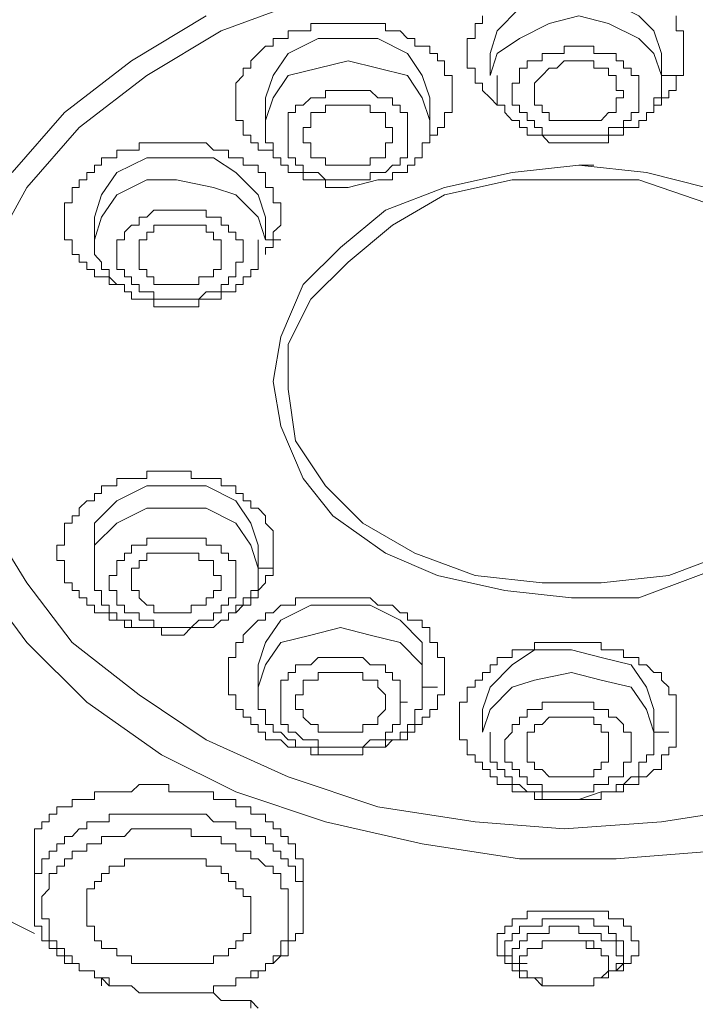
# Model space of a CAD drawing. Units: inches. Extents: x 149.1 to 232.2, y -281.8 to -222.7.
# Drawn here: x 172.6 to 173.5, y -231.8 to -230.4 of the extents above; entities that cross this region are included whole.
import ezdxf

# ---------------------------------------------------------------- set-up
doc = ezdxf.new("R2010")
doc.units = ezdxf.units.IN
doc.header["$MEASUREMENT"] = 0
doc.layers.add('图层 1', color=7, linetype='Continuous')

msp = doc.modelspace()

# ---------------------------------------------------------------- linework, layer by layer
at = {"layer": '图层 1', "lineweight": 9}
for points in [[(172.601, -231.7316), (172.5383, -231.6999), (172.4015, -231.6158), (172.2765, -231.5321), (172.1711, -231.4374), (172.0873, -231.3223), (172.014, -231.2176), (171.9616, -231.0915), (171.9299, -230.9761), (171.9192, -230.8503), (171.9402, -230.7242), (171.9719, -230.6088), (172.0243, -230.4834), (172.098, -230.3784), (172.181, -230.2733), (172.2971, -230.1682), (172.4119, -230.0838), (172.5593, -230.0111), (172.7061, -229.9484), (172.8635, -229.8957), (173.031, -229.864), (173.1987, -229.843), (173.3665, -229.8323)], [(172.601, -231.7316), (172.5383, -231.6999), (172.4015, -231.6158), (172.2765, -231.5321), (172.1711, -231.4374), (172.0873, -231.3223), (172.014, -231.2176), (171.9616, -231.0915), (171.9299, -230.9761), (171.9299, -230.8503), (171.9402, -230.7242), (171.9719, -230.6088), (172.0243, -230.4834), (172.098, -230.3784), (172.181, -230.2733), (172.2971, -230.1682), (172.4119, -230.0838), (172.5593, -230.0111), (172.7061, -229.9484), (172.8635, -229.8957), (173.031, -229.864), (173.1987, -229.843), (173.3665, -229.8323)], [(172.5383, -230.7766), (172.5903, -230.6826), (172.6637, -230.5982), (172.7588, -230.5251), (172.8635, -230.4621), (172.9789, -230.42)], [(173.4823, -230.4938), (173.4719, -230.4621), (173.4506, -230.4411), (173.4082, -230.42), (173.3665, -230.4097), (173.3245, -230.42), (173.2828, -230.4304), (173.2514, -230.4621), (173.2414, -230.4938)], [(172.5697, -230.6612), (172.643, -230.5771), (172.7374, -230.5044), (172.8422, -230.4411)], [(173.2621, -230.5668), (173.2514, -230.5668), (173.2414, -230.5565), (173.2308, -230.5458), (173.2308, -230.5358), (173.2204, -230.5358), (173.2204, -230.5251), (173.2204, -230.5144), (173.2094, -230.5144), (173.2094, -230.5044), (173.2094, -230.4938), (173.2094, -230.4834), (173.2094, -230.4728), (173.2204, -230.4728), (173.2204, -230.4621), (173.2204, -230.4517), (173.2308, -230.4517), (173.2308, -230.4411)], [(173.2414, -230.5251), (173.2514, -230.4938), (173.2828, -230.4728), (173.3245, -230.4517), (173.3665, -230.4411), (173.4082, -230.4517), (173.4506, -230.4728), (173.4719, -230.4938), (173.4823, -230.5251)], [(173.5029, -230.4411), (173.5029, -230.4517), (173.5029, -230.4621), (173.5136, -230.4621), (173.5136, -230.4728), (173.5136, -230.4834), (173.5136, -230.4938), (173.5136, -230.5044), (173.5136, -230.5144), (173.5136, -230.5251), (173.5029, -230.5251), (173.5029, -230.5358), (173.5029, -230.5458), (173.4929, -230.5458), (173.4929, -230.5565), (173.4823, -230.5565), (173.4823, -230.5668), (173.4719, -230.5668)], [(172.9472, -230.6405), (172.9366, -230.6405), (172.9366, -230.6299), (172.9259, -230.6299), (172.9155, -230.6299), (172.9155, -230.6195), (172.9052, -230.6195), (172.9052, -230.6088), (172.8945, -230.6088), (172.8945, -230.5982), (172.8945, -230.5882), (172.8842, -230.5882), (172.8842, -230.5771), (172.8842, -230.5668), (172.8842, -230.5565), (172.8842, -230.5458), (172.8842, -230.5358), (172.8945, -230.5251), (172.8945, -230.5144), (172.9052, -230.5144), (172.9052, -230.5044), (172.9155, -230.4938), (172.9259, -230.4834), (172.9366, -230.4834), (172.9366, -230.4728), (172.9472, -230.4728), (172.9576, -230.4728), (172.9576, -230.4621)], [(172.9576, -230.4621), (172.9679, -230.4621), (172.9789, -230.4621), (172.9893, -230.4621), (172.9893, -230.4517), (172.9996, -230.4517), (173.0103, -230.4517), (173.0206, -230.4517), (173.031, -230.4517), (173.042, -230.4517), (173.0523, -230.4517), (173.0626, -230.4517), (173.073, -230.4517), (173.0837, -230.4517), (173.0943, -230.4517), (173.0943, -230.4621), (173.1043, -230.4621), (173.115, -230.4621), (173.1253, -230.4728), (173.1357, -230.4728), (173.1357, -230.4834), (173.146, -230.4834), (173.1567, -230.4834), (173.1567, -230.4938), (173.1674, -230.4938), (173.1674, -230.5044), (173.1774, -230.5044), (173.1774, -230.5144), (173.1774, -230.5251), (173.1881, -230.5251), (173.1881, -230.5358), (173.1881, -230.5458), (173.1881, -230.5565), (173.1881, -230.5668), (173.1881, -230.5771), (173.1774, -230.5771), (173.1774, -230.5882), (173.1774, -230.5982), (173.1674, -230.5982), (173.1674, -230.6088), (173.1567, -230.6088), (173.1567, -230.6195)], [(173.1567, -230.5565), (173.146, -230.5251), (173.1253, -230.4938), (173.0837, -230.4728), (173.042, -230.4728), (172.9996, -230.4728), (172.9576, -230.4938), (172.9366, -230.5251), (172.9259, -230.5565)], [(173.3665, -230.6088), (173.3558, -230.6088), (173.3458, -230.6088), (173.3352, -230.6088), (173.3245, -230.6088), (173.3145, -230.6088), (173.3145, -230.5982), (173.3038, -230.5982), (173.3038, -230.5882), (173.2935, -230.5882), (173.2935, -230.5771), (173.2828, -230.5771), (173.2828, -230.5668), (173.2725, -230.5668), (173.2725, -230.5565), (173.2725, -230.5458), (173.2725, -230.5358), (173.2828, -230.5358), (173.2828, -230.5251), (173.2828, -230.5144), (173.2935, -230.5144), (173.2935, -230.5044), (173.3038, -230.5044), (173.3145, -230.5044), (173.3145, -230.4938), (173.3245, -230.4938), (173.3352, -230.4938), (173.3458, -230.4938), (173.3458, -230.4834), (173.3558, -230.4834), (173.3665, -230.4834)], [(173.3665, -230.4834), (173.3768, -230.4834), (173.3875, -230.4834), (173.3875, -230.4938), (173.3979, -230.4938), (173.4082, -230.4938), (173.4189, -230.4938), (173.4189, -230.5044), (173.4292, -230.5044), (173.4292, -230.5144), (173.4399, -230.5144), (173.4399, -230.5251), (173.4506, -230.5251), (173.4506, -230.5358), (173.4506, -230.5458), (173.4506, -230.5565), (173.4506, -230.5668), (173.4506, -230.5771), (173.4399, -230.5771), (173.4399, -230.5882), (173.4292, -230.5882), (173.4292, -230.5982), (173.4189, -230.5982), (173.4082, -230.5982), (173.4082, -230.6088), (173.3979, -230.6088), (173.3875, -230.6088), (173.3768, -230.6088), (173.3665, -230.6088)], [(172.9259, -230.5882), (172.9366, -230.5565), (172.9576, -230.5251), (172.9996, -230.5144), (173.042, -230.5044), (173.0837, -230.5144), (173.1253, -230.5251), (173.146, -230.5565), (173.1567, -230.5882)], [(173.2414, -230.4938), (173.2414, -230.5251)], [(173.3665, -230.5044), (173.3558, -230.5044), (173.3458, -230.5044), (173.3352, -230.5144), (173.3245, -230.5144), (173.3145, -230.5251), (173.3038, -230.5358), (173.3038, -230.5458), (173.3038, -230.5565), (173.3038, -230.5668), (173.3145, -230.5668), (173.3145, -230.5771), (173.3245, -230.5771), (173.3245, -230.5882), (173.3352, -230.5882), (173.3458, -230.5882), (173.3558, -230.5882), (173.3665, -230.5882)], [(173.3665, -230.5882), (173.3768, -230.5882), (173.3875, -230.5882), (173.3979, -230.5882), (173.4082, -230.5771), (173.4189, -230.5771), (173.4189, -230.5668), (173.4189, -230.5565), (173.4292, -230.5565), (173.4292, -230.5458), (173.4189, -230.5458), (173.4189, -230.5358), (173.4189, -230.5251), (173.4082, -230.5251), (173.4082, -230.5144), (173.3979, -230.5144), (173.3875, -230.5144), (173.3875, -230.5044), (173.3768, -230.5044), (173.3665, -230.5044)], [(173.4823, -230.5251), (173.4823, -230.4938)], [(173.2514, -230.5251), (173.2514, -230.5358), (173.2514, -230.5458), (173.2514, -230.5565), (173.2514, -230.5668), (173.2621, -230.5668), (173.2621, -230.5771), (173.2725, -230.5882), (173.2828, -230.5882), (173.2828, -230.5982), (173.2935, -230.5982), (173.2935, -230.6088), (173.3038, -230.6088), (173.3145, -230.6088), (173.3245, -230.6195)], [(173.4082, -230.6195), (173.4082, -230.6088), (173.4189, -230.6088), (173.4292, -230.6088), (173.4292, -230.5982), (173.4399, -230.5982), (173.4506, -230.5982), (173.4506, -230.5882), (173.4616, -230.5882), (173.4616, -230.5771), (173.4719, -230.5771), (173.4719, -230.5668), (173.4719, -230.5565), (173.4823, -230.5565), (173.4823, -230.5458), (173.4823, -230.5358), (173.4823, -230.5251)], [(173.4823, -230.5251), (173.5029, -230.5251)], [(172.9996, -230.5565), (173.0103, -230.5565), (173.0103, -230.5458), (173.0206, -230.5458), (173.031, -230.5458), (173.042, -230.5458), (173.0523, -230.5458), (173.0626, -230.5458), (173.073, -230.5458), (173.0837, -230.5565), (173.0943, -230.5565), (173.1043, -230.5565), (173.1043, -230.5668), (173.115, -230.5668), (173.115, -230.5771), (173.1253, -230.5771), (173.1253, -230.5882), (173.1253, -230.5982), (173.1253, -230.6088), (173.1253, -230.6195), (173.1253, -230.6299), (173.1253, -230.6405), (173.115, -230.6405), (173.115, -230.6509), (173.1043, -230.6509), (173.0943, -230.6612), (173.0837, -230.6612)], [(172.9259, -230.5565), (172.9259, -230.5882)], [(173.0837, -230.6612), (173.073, -230.6612), (173.073, -230.6715), (173.0626, -230.6715), (173.0523, -230.6715), (173.042, -230.6715), (173.031, -230.6715), (173.0206, -230.6715), (173.0103, -230.6715), (172.9996, -230.6612), (172.9893, -230.6612), (172.9789, -230.6612), (172.9789, -230.6509), (172.9679, -230.6509), (172.9679, -230.6405), (172.9576, -230.6405), (172.9576, -230.6299), (172.9576, -230.6195), (172.9576, -230.6088), (172.9576, -230.5982), (172.9576, -230.5882), (172.9576, -230.5771), (172.9679, -230.5771), (172.9679, -230.5668), (172.9789, -230.5668), (172.9893, -230.5565), (172.9996, -230.5565)], [(173.1567, -230.5882), (173.1567, -230.5565)], [(173.0103, -230.5668), (173.0103, -230.5771), (172.9996, -230.5771), (172.9893, -230.5771), (172.9893, -230.5882), (172.9893, -230.5982), (172.9789, -230.5982), (172.9789, -230.6088), (172.9789, -230.6195), (172.9893, -230.6195), (172.9893, -230.6299), (172.9893, -230.6405), (172.9996, -230.6405), (173.0103, -230.6405), (173.0103, -230.6509), (173.0206, -230.6509), (173.031, -230.6509), (173.042, -230.6509), (173.0523, -230.6509), (173.0626, -230.6509), (173.073, -230.6509)], [(173.073, -230.6509), (173.073, -230.6405), (173.0837, -230.6405), (173.0943, -230.6405), (173.0943, -230.6299), (173.0943, -230.6195), (173.1043, -230.6195), (173.1043, -230.6088), (173.1043, -230.5982), (173.0943, -230.5982), (173.0943, -230.5882), (173.0943, -230.5771), (173.0837, -230.5771), (173.073, -230.5771), (173.073, -230.5668), (173.0626, -230.5668), (173.0523, -230.5668), (173.042, -230.5668), (173.031, -230.5668), (173.0206, -230.5668), (173.0103, -230.5668)], [(172.9259, -230.5882), (172.9259, -230.5982), (172.9259, -230.6088), (172.9259, -230.6195), (172.9366, -230.6195), (172.9366, -230.6299), (172.9366, -230.6405), (172.9472, -230.6405), (172.9472, -230.6509), (172.9576, -230.6509), (172.9576, -230.6612), (172.9679, -230.6612), (172.9789, -230.6612), (172.9789, -230.6715), (172.9893, -230.6715), (172.9996, -230.6715), (173.0103, -230.6715), (173.0103, -230.6826), (173.0206, -230.6826), (173.031, -230.6826), (173.042, -230.6826)], [(173.0837, -230.6715), (173.0943, -230.6715), (173.1043, -230.6715), (173.1043, -230.6612), (173.115, -230.6612), (173.1253, -230.6612), (173.1253, -230.6509), (173.1357, -230.6509), (173.1357, -230.6405), (173.146, -230.6405), (173.146, -230.6299), (173.146, -230.6195), (173.1567, -230.6195), (173.1567, -230.6088), (173.1567, -230.5982), (173.1567, -230.5882)], [(172.6637, -230.6715), (172.6744, -230.6715), (172.6744, -230.6612), (172.6851, -230.6612), (172.6851, -230.6509), (172.6951, -230.6509), (172.6951, -230.6405), (172.7061, -230.6405), (172.7168, -230.6405), (172.7168, -230.6299), (172.7274, -230.6299), (172.7374, -230.6299), (172.7481, -230.6299), (172.7481, -230.6195), (172.7588, -230.6195), (172.7688, -230.6195), (172.7795, -230.6195), (172.7898, -230.6195), (172.8005, -230.6195), (172.8108, -230.6195), (172.8211, -230.6195), (172.8318, -230.6195), (172.8422, -230.6195), (172.8528, -230.6299), (172.8635, -230.6299), (172.8739, -230.6299), (172.8739, -230.6405), (172.8842, -230.6405), (172.8945, -230.6405), (172.8945, -230.6509), (172.9052, -230.6509), (172.9155, -230.6509), (172.9155, -230.6612), (172.9259, -230.6612), (172.9259, -230.6715), (172.9259, -230.6826), (172.9366, -230.6826), (172.9366, -230.6929), (172.9366, -230.7039), (172.9472, -230.7039), (172.9472, -230.7143), (172.9472, -230.7242), (172.9472, -230.7353), (172.9366, -230.7453), (172.9366, -230.7559), (172.9366, -230.7666), (172.9259, -230.7666), (172.9259, -230.7766)], [(173.3245, -230.6195), (173.3352, -230.6195), (173.3458, -230.6195), (173.3558, -230.6195)], [(173.3558, -230.6195), (173.3665, -230.6195)], [(173.3665, -230.6195), (173.3875, -230.6195)], [(173.3875, -230.6195), (173.4082, -230.6195)], [(172.9259, -230.7242), (172.9155, -230.6929), (172.8842, -230.6612), (172.8528, -230.6405), (172.8005, -230.6405), (172.7588, -230.6405), (172.7168, -230.6612), (172.6951, -230.6929), (172.6851, -230.7242)], [(173.3558, -231.2593), (173.2621, -231.2489), (173.1674, -231.2279), (173.0943, -231.1966), (173.0206, -231.1442), (172.9789, -231.0915), (172.9472, -231.0181), (172.9366, -230.9551), (172.9472, -230.8924), (172.9789, -230.819), (173.031, -230.7666), (173.0943, -230.7143), (173.1774, -230.6826), (173.2725, -230.6612), (173.3665, -230.6509)], [(173.3665, -230.6509), (173.4616, -230.6612), (173.545, -230.6826), (173.6287, -230.7242), (173.6914, -230.7666), (173.7444, -230.829), (173.7758, -230.8924), (173.7861, -230.9661), (173.7758, -231.0284), (173.7444, -231.0915), (173.6914, -231.1542), (173.618, -231.1966), (173.5346, -231.2279), (173.4506, -231.2593), (173.3558, -231.2593)], [(173.3665, -230.6509), (173.3875, -230.6509)], [(172.7168, -230.819), (172.7061, -230.819), (172.7061, -230.808), (172.6951, -230.808), (172.6851, -230.808), (172.6851, -230.7976), (172.6744, -230.7976), (172.6744, -230.7873), (172.6637, -230.7873), (172.6637, -230.7766), (172.6537, -230.7766), (172.6537, -230.7666), (172.6537, -230.7559), (172.643, -230.7559), (172.643, -230.7453), (172.643, -230.7353), (172.643, -230.7242), (172.643, -230.7143), (172.643, -230.7039), (172.6537, -230.7039), (172.6537, -230.6929), (172.6537, -230.6826), (172.6637, -230.6826), (172.6637, -230.6715)], [(172.6851, -230.7559), (172.6951, -230.7242), (172.7168, -230.6929), (172.7588, -230.6715), (172.8005, -230.6715), (172.8528, -230.6826), (172.8842, -230.6929), (172.9155, -230.7242), (172.9259, -230.7559)], [(173.5763, -231.1966), (173.4929, -231.2279), (173.3979, -231.2383), (173.3145, -231.2383), (173.2204, -231.2279), (173.1357, -231.1966), (173.0626, -231.1542), (173.0103, -231.1018), (172.9679, -231.0388), (172.9576, -230.9661), (172.9576, -230.9027), (172.9893, -230.8393), (173.042, -230.7873), (173.1043, -230.7353), (173.1774, -230.6929), (173.2725, -230.6715), (173.3558, -230.6715), (173.3558, -230.6715)], [(173.042, -230.6826), (173.0837, -230.6715)], [(173.3558, -230.6715), (173.4506, -230.6715), (173.545, -230.7039)], [(172.6851, -230.7242), (172.6851, -230.7559)], [(172.7274, -230.7453), (172.7374, -230.7353), (172.7481, -230.7353), (172.7481, -230.7242), (172.7588, -230.7242), (172.7688, -230.7143), (172.7795, -230.7143), (172.7898, -230.7143), (172.8005, -230.7143), (172.8108, -230.7143), (172.8211, -230.7143), (172.8318, -230.7143), (172.8422, -230.7143), (172.8422, -230.7242), (172.8528, -230.7242), (172.8635, -230.7242), (172.8635, -230.7353), (172.8739, -230.7353), (172.8739, -230.7453), (172.8842, -230.7453), (172.8842, -230.7559), (172.8945, -230.7559), (172.8945, -230.7666), (172.8945, -230.7766), (172.8945, -230.7873), (172.8842, -230.7873), (172.8842, -230.7976), (172.8842, -230.808)], [(172.9259, -230.7559), (172.9259, -230.7242)], [(172.8528, -230.7976), (172.8635, -230.7976), (172.8635, -230.7873), (172.8635, -230.7766), (172.8635, -230.7666), (172.8635, -230.7559), (172.8528, -230.7559), (172.8528, -230.7453), (172.8422, -230.7453), (172.8422, -230.7353), (172.8318, -230.7353), (172.8211, -230.7353), (172.8108, -230.7353), (172.8005, -230.7353), (172.7898, -230.7353), (172.7795, -230.7353), (172.7688, -230.7353), (172.7688, -230.7453), (172.7588, -230.7453), (172.7588, -230.7559), (172.7481, -230.7559)], [(172.8842, -230.808), (172.8739, -230.808), (172.8739, -230.819), (172.8635, -230.819), (172.8635, -230.829), (172.8528, -230.829), (172.8422, -230.829), (172.8318, -230.8393), (172.8211, -230.8393), (172.8108, -230.8393), (172.8005, -230.8393), (172.7898, -230.8393), (172.7795, -230.8393), (172.7688, -230.8393), (172.7688, -230.829), (172.7588, -230.829), (172.7481, -230.829), (172.7481, -230.819), (172.7374, -230.819), (172.7374, -230.808), (172.7274, -230.808), (172.7274, -230.7976), (172.7168, -230.7976), (172.7168, -230.7873), (172.7168, -230.7766), (172.7168, -230.7666), (172.7168, -230.7559), (172.7274, -230.7559), (172.7274, -230.7453)], [(172.6851, -230.7559), (172.6851, -230.7666), (172.6851, -230.7766), (172.6951, -230.7873), (172.6951, -230.7976), (172.7061, -230.7976), (172.7061, -230.808), (172.7168, -230.819), (172.7274, -230.819), (172.7274, -230.829), (172.7374, -230.829), (172.7374, -230.8393), (172.7481, -230.8393), (172.7588, -230.8393), (172.7688, -230.8393), (172.7688, -230.8503), (172.7795, -230.8503), (172.7898, -230.8503), (172.8005, -230.8503)], [(172.7481, -230.7559), (172.7481, -230.7666), (172.7481, -230.7766), (172.7481, -230.7873), (172.7481, -230.7976), (172.7588, -230.7976), (172.7588, -230.808), (172.7688, -230.808), (172.7688, -230.819), (172.7795, -230.819), (172.7898, -230.819), (172.8005, -230.819), (172.8108, -230.819), (172.8211, -230.819), (172.8318, -230.819), (172.8318, -230.808), (172.8422, -230.808), (172.8528, -230.808), (172.8528, -230.7976)], [(172.8005, -230.8503), (172.8108, -230.8503), (172.8211, -230.8503), (172.8318, -230.8503), (172.8318, -230.8393), (172.8422, -230.8393), (172.8528, -230.8393), (172.8635, -230.8393), (172.8635, -230.829), (172.8739, -230.829), (172.8842, -230.829), (172.8842, -230.819), (172.8945, -230.819), (172.8945, -230.808), (172.9052, -230.808), (172.9052, -230.7976), (172.9155, -230.7976), (172.9155, -230.7873), (172.9155, -230.7766), (172.9155, -230.7666), (172.9155, -230.7559)], [(172.9259, -230.7559), (172.9472, -230.7559)], [(172.6537, -231.2489), (172.6537, -231.2383), (172.643, -231.2383), (172.643, -231.2279), (172.643, -231.2176), (172.643, -231.2069), (172.6324, -231.2069), (172.6324, -231.1966), (172.6324, -231.1855), (172.643, -231.1855), (172.643, -231.1756), (172.643, -231.1652), (172.643, -231.1542), (172.6537, -231.1542), (172.6537, -231.1442), (172.6637, -231.1442), (172.6637, -231.1335), (172.6744, -231.1232), (172.6851, -231.1232), (172.6851, -231.1129), (172.6951, -231.1129), (172.6951, -231.1018), (172.7061, -231.1018), (172.7168, -231.1018), (172.7168, -231.0915), (172.7274, -231.0915), (172.7374, -231.0915), (172.7481, -231.0915), (172.7588, -231.0915), (172.7588, -231.0812), (172.7688, -231.0812), (172.7795, -231.0812), (172.7898, -231.0812), (172.8005, -231.0812), (172.8108, -231.0812), (172.8211, -231.0812), (172.8211, -231.0915), (172.8318, -231.0915), (172.8422, -231.0915), (172.8528, -231.0915), (172.8635, -231.0915), (172.8635, -231.1018), (172.8739, -231.1018), (172.8842, -231.1018), (172.8842, -231.1129), (172.8945, -231.1129), (172.8945, -231.1232), (172.9052, -231.1232), (172.9052, -231.1335), (172.9155, -231.1335)], [(172.9155, -231.1855), (172.9052, -231.1542), (172.8842, -231.1232), (172.8422, -231.1018), (172.8005, -231.1018), (172.7588, -231.1018), (172.7168, -231.1232), (172.6851, -231.1542), (172.6851, -231.1855)], [(172.6851, -231.2176), (172.6851, -231.1855), (172.7168, -231.1542), (172.7588, -231.1335), (172.8005, -231.1335), (172.8422, -231.1335), (172.8842, -231.1542), (172.9052, -231.1855), (172.9155, -231.2176)], [(172.9155, -231.1335), (172.9259, -231.1442), (172.9259, -231.1542), (172.9366, -231.1652), (172.9366, -231.1756), (172.9366, -231.1855), (172.9366, -231.1966), (172.9366, -231.2069), (172.9366, -231.2176), (172.9366, -231.2279), (172.9259, -231.2279), (172.9259, -231.2383), (172.9155, -231.2489), (172.9155, -231.2593), (172.9052, -231.2593), (172.9052, -231.2699), (172.8945, -231.2699), (172.8842, -231.2699), (172.8842, -231.2803)], [(174.2271, -231.1542), (174.1844, -231.2489), (174.1113, -231.3326), (174.0276, -231.4164), (173.9329, -231.4801), (173.8178, -231.5428), (173.6914, -231.5841), (173.5553, -231.6158), (173.4189, -231.6265), (173.2828, -231.6265), (173.146, -231.6055), (173.0103, -231.5742), (172.8842, -231.5321), (172.7795, -231.4801), (172.6744, -231.406), (172.5903, -231.3223), (172.528, -231.2383)], [(173.618, -231.5531), (173.4823, -231.5742), (173.3458, -231.5841), (173.2204, -231.5742), (173.0837, -231.5531), (172.9576, -231.5111), (172.8422, -231.4591), (172.7481, -231.3957), (172.6537, -231.3223), (172.5903, -231.2383), (172.5383, -231.1542)], [(172.7168, -231.2699), (172.7168, -231.2593), (172.7168, -231.2489), (172.7061, -231.2489), (172.7061, -231.2383), (172.7061, -231.2279), (172.7168, -231.2279), (172.7168, -231.2176), (172.7168, -231.2069), (172.7274, -231.2069), (172.7274, -231.1966), (172.7374, -231.1966), (172.7374, -231.1855), (172.7481, -231.1855), (172.7588, -231.1855), (172.7588, -231.1756), (172.7688, -231.1756), (172.7795, -231.1756), (172.7898, -231.1756), (172.8005, -231.1756), (172.8108, -231.1756), (172.8211, -231.1756), (172.8318, -231.1756), (172.8422, -231.1756), (172.8422, -231.1855), (172.8528, -231.1855), (172.8635, -231.1855), (172.8635, -231.1966), (172.8739, -231.1966), (172.8739, -231.2069)], [(172.6851, -231.1855), (172.6851, -231.2176)], [(172.8528, -231.2176), (172.8528, -231.2069), (172.8422, -231.2069), (172.8318, -231.2069), (172.8318, -231.1966), (172.8211, -231.1966), (172.8108, -231.1966), (172.8005, -231.1966), (172.7898, -231.1966), (172.7795, -231.1966), (172.7688, -231.1966), (172.7588, -231.1966), (172.7588, -231.2069), (172.7481, -231.2069), (172.7481, -231.2176), (172.7374, -231.2176), (172.7374, -231.2279), (172.7374, -231.2383), (172.7374, -231.2489), (172.7481, -231.2489), (172.7481, -231.2593)], [(172.9155, -231.2176), (172.9155, -231.1855)], [(172.8739, -231.2069), (172.8842, -231.2069), (172.8842, -231.2176), (172.8842, -231.2279), (172.8842, -231.2383), (172.8842, -231.2489), (172.8842, -231.2593), (172.8739, -231.2593), (172.8739, -231.2699), (172.8635, -231.2699), (172.8635, -231.2803), (172.8528, -231.2803), (172.8528, -231.291), (172.8422, -231.291), (172.8318, -231.291), (172.8211, -231.3013), (172.8108, -231.3013), (172.8005, -231.3013), (172.7898, -231.3013), (172.7795, -231.3013), (172.7688, -231.3013), (172.7688, -231.291), (172.7588, -231.291), (172.7481, -231.291), (172.7481, -231.2803), (172.7374, -231.2803), (172.7274, -231.2803), (172.7274, -231.2699), (172.7168, -231.2699)], [(172.6851, -231.2176), (172.6851, -231.2279), (172.6851, -231.2383), (172.6851, -231.2489), (172.6951, -231.2489), (172.6951, -231.2593), (172.6951, -231.2699), (172.7061, -231.2699), (172.7061, -231.2803), (172.7168, -231.2803), (172.7168, -231.291), (172.7274, -231.291), (172.7374, -231.291), (172.7374, -231.3013), (172.7481, -231.3013), (172.7588, -231.3013), (172.7688, -231.3013), (172.7795, -231.3013), (172.7795, -231.312), (172.7898, -231.312), (172.8005, -231.312)], [(172.7481, -231.2593), (172.7588, -231.2699), (172.7688, -231.2699), (172.7688, -231.2803), (172.7795, -231.2803), (172.7898, -231.2803), (172.8005, -231.2803), (172.8108, -231.2803), (172.8211, -231.2803), (172.8211, -231.2699), (172.8318, -231.2699), (172.8422, -231.2699), (172.8422, -231.2593), (172.8528, -231.2593), (172.8528, -231.2489), (172.8635, -231.2489), (172.8635, -231.2383), (172.8635, -231.2279), (172.8528, -231.2279), (172.8528, -231.2176)], [(172.8005, -231.312), (172.8108, -231.312), (172.8211, -231.3013), (172.8318, -231.3013), (172.8422, -231.3013), (172.8528, -231.3013), (172.8635, -231.291), (172.8739, -231.291), (172.8739, -231.2803), (172.8842, -231.2803), (172.8945, -231.2699), (172.8945, -231.2593), (172.9052, -231.2593), (172.9052, -231.2489), (172.9155, -231.2489), (172.9155, -231.2383), (172.9155, -231.2279), (172.9155, -231.2176)], [(172.9155, -231.2176), (172.9366, -231.2176)], [(172.7588, -231.3013), (172.7481, -231.3013), (172.7374, -231.3013), (172.7274, -231.3013), (172.7274, -231.291), (172.7168, -231.291), (172.7061, -231.291), (172.7061, -231.2803), (172.6951, -231.2803), (172.6851, -231.2803), (172.6851, -231.2699), (172.6744, -231.2699), (172.6744, -231.2593), (172.6637, -231.2593), (172.6637, -231.2489), (172.6537, -231.2489)], [(172.9472, -231.4591), (172.9366, -231.4591), (172.9259, -231.4591), (172.9259, -231.4481), (172.9155, -231.4481), (172.9155, -231.4374), (172.9052, -231.4374), (172.9052, -231.4274), (172.8945, -231.4274), (172.8945, -231.4164), (172.8842, -231.4164), (172.8842, -231.406), (172.8842, -231.3957), (172.8739, -231.3957), (172.8739, -231.385), (172.8739, -231.375), (172.8739, -231.3643), (172.8739, -231.3537), (172.8739, -231.3433), (172.8842, -231.3433), (172.8842, -231.3326), (172.8842, -231.3223), (172.8945, -231.3223), (172.8945, -231.312), (172.9052, -231.3013), (172.9155, -231.291), (172.9259, -231.291), (172.9259, -231.2803), (172.9366, -231.2803), (172.9472, -231.2699), (172.9576, -231.2699), (172.9679, -231.2699), (172.9679, -231.2593), (172.9789, -231.2593), (172.9893, -231.2593), (172.9996, -231.2593), (173.0103, -231.2593), (173.0206, -231.2593), (173.031, -231.2593), (173.042, -231.2593), (173.0523, -231.2593), (173.0626, -231.2593), (173.073, -231.2593), (173.0837, -231.2699), (173.0943, -231.2699), (173.1043, -231.2699)], [(173.146, -231.3537), (173.146, -231.3223), (173.115, -231.291), (173.073, -231.2699), (173.031, -231.2699), (172.9893, -231.2699), (172.9472, -231.291), (172.9259, -231.3223), (172.9155, -231.3537)], [(173.1043, -231.2699), (173.115, -231.2803), (173.1253, -231.2803), (173.1253, -231.291), (173.1357, -231.291), (173.146, -231.291), (173.146, -231.3013), (173.1567, -231.3013), (173.1567, -231.312), (173.1567, -231.3223), (173.1674, -231.3223), (173.1674, -231.3326), (173.1674, -231.3433), (173.1774, -231.3433), (173.1774, -231.3537), (173.1774, -231.3643), (173.1774, -231.375), (173.1774, -231.385), (173.1774, -231.3957), (173.1674, -231.3957), (173.1674, -231.406), (173.1674, -231.4164), (173.1567, -231.4164), (173.1567, -231.4274), (173.146, -231.4274), (173.146, -231.4374), (173.1357, -231.4374), (173.1357, -231.4481), (173.1253, -231.4481), (173.1253, -231.4591), (173.115, -231.4591), (173.1043, -231.4591), (173.0943, -231.4694), (173.0837, -231.4694), (173.073, -231.4694), (173.0626, -231.4694), (173.0626, -231.4801), (173.0523, -231.4801), (173.042, -231.4801), (173.031, -231.4801), (173.0206, -231.4801), (173.0103, -231.4801), (172.9996, -231.4801), (172.9893, -231.4801), (172.9893, -231.4694), (172.9789, -231.4694), (172.9679, -231.4694), (172.9576, -231.4694), (172.9472, -231.4591)], [(172.9155, -231.385), (172.9259, -231.3537), (172.9472, -231.3223), (172.9893, -231.312), (173.031, -231.3013), (173.073, -231.312), (173.115, -231.3223), (173.146, -231.3537), (173.146, -231.385)], [(173.3558, -231.5428), (173.3458, -231.5428), (173.3352, -231.5428), (173.3245, -231.5428), (173.3145, -231.5428), (173.3038, -231.5428), (173.3038, -231.5321), (173.2935, -231.5321), (173.2828, -231.5321), (173.2725, -231.5321), (173.2725, -231.5218), (173.2621, -231.5218), (173.2514, -231.5218), (173.2514, -231.5111), (173.2414, -231.5111), (173.2414, -231.5008), (173.2308, -231.5008), (173.2308, -231.4904), (173.2204, -231.4904), (173.2204, -231.4801), (173.2094, -231.4801), (173.2094, -231.4694), (173.2094, -231.4591), (173.1987, -231.4591), (173.1987, -231.4481), (173.1987, -231.4374), (173.1987, -231.4274), (173.1987, -231.4164), (173.1987, -231.406), (173.2094, -231.406), (173.2094, -231.3957), (173.2094, -231.385), (173.2204, -231.385), (173.2204, -231.375), (173.2308, -231.375), (173.2308, -231.3643), (173.2414, -231.3643), (173.2414, -231.3537), (173.2514, -231.3537), (173.2514, -231.3433), (173.2621, -231.3433), (173.2725, -231.3433), (173.2725, -231.3326), (173.2828, -231.3326), (173.2935, -231.3326), (173.3038, -231.3326), (173.3038, -231.3223), (173.3145, -231.3223), (173.3245, -231.3223), (173.3352, -231.3223), (173.3458, -231.3223), (173.3558, -231.3223)], [(173.3558, -231.3223), (173.3665, -231.3223), (173.3768, -231.3223), (173.3875, -231.3223), (173.3979, -231.3223), (173.3979, -231.3326), (173.4082, -231.3326), (173.4189, -231.3326), (173.4292, -231.3326), (173.4292, -231.3433), (173.4399, -231.3433), (173.4506, -231.3433), (173.4506, -231.3537), (173.4616, -231.3537), (173.4719, -231.3643), (173.4823, -231.3643), (173.4823, -231.375), (173.4929, -231.385), (173.4929, -231.3957), (173.5029, -231.3957), (173.5029, -231.406), (173.5029, -231.4164), (173.5029, -231.4274), (173.5029, -231.4374), (173.5029, -231.4481), (173.5029, -231.4591), (173.5029, -231.4694), (173.4929, -231.4694), (173.4929, -231.4801), (173.4823, -231.4801), (173.4823, -231.4904), (173.4823, -231.5008), (173.4719, -231.5008), (173.4616, -231.5111), (173.4506, -231.5111), (173.4506, -231.5218), (173.4399, -231.5218), (173.4292, -231.5218), (173.4292, -231.5321), (173.4189, -231.5321), (173.4082, -231.5321), (173.3979, -231.5321), (173.3979, -231.5428), (173.3875, -231.5428), (173.3768, -231.5428), (173.3665, -231.5428), (173.3558, -231.5428)], [(173.4719, -231.4164), (173.4616, -231.385), (173.4399, -231.3537), (173.3979, -231.3433), (173.3558, -231.3326), (173.3038, -231.3326), (173.2725, -231.3537), (173.2414, -231.385), (173.2308, -231.4164)], [(172.9893, -231.4591), (172.9789, -231.4591), (172.9679, -231.4481), (172.9576, -231.4481), (172.9576, -231.4374), (172.9472, -231.4374), (172.9472, -231.4274), (172.9472, -231.4164), (172.9472, -231.406), (172.9472, -231.3957), (172.9472, -231.385), (172.9472, -231.375), (172.9576, -231.375), (172.9576, -231.3643), (172.9679, -231.3643), (172.9679, -231.3537), (172.9789, -231.3537), (172.9893, -231.3537), (172.9996, -231.3433), (173.0103, -231.3433), (173.0206, -231.3433), (173.031, -231.3433), (173.042, -231.3433), (173.0523, -231.3433), (173.0626, -231.3433), (173.073, -231.3537)], [(172.9155, -231.3537), (172.9155, -231.385)], [(173.146, -231.385), (173.146, -231.3537)], [(173.0626, -231.3643), (173.0523, -231.3643), (173.042, -231.3643), (173.031, -231.3643), (173.0206, -231.3643), (173.0103, -231.3643), (172.9996, -231.3643), (172.9996, -231.375), (172.9893, -231.375), (172.9789, -231.375), (172.9789, -231.385), (172.9789, -231.3957), (172.9679, -231.3957), (172.9679, -231.406), (172.9679, -231.4164), (172.9789, -231.4164), (172.9789, -231.4274), (172.9893, -231.4374), (172.9996, -231.4374), (172.9996, -231.4481)], [(172.9996, -231.4481), (173.0103, -231.4481), (173.0206, -231.4481), (173.031, -231.4481), (173.042, -231.4481), (173.0523, -231.4481), (173.0626, -231.4481), (173.0626, -231.4374), (173.073, -231.4374), (173.0837, -231.4374), (173.0837, -231.4274), (173.0943, -231.4164), (173.0943, -231.406), (173.0943, -231.3957), (173.0837, -231.385), (173.0837, -231.375), (173.073, -231.375), (173.0626, -231.375), (173.0626, -231.3643)], [(173.2308, -231.4481), (173.2414, -231.4164), (173.2725, -231.385), (173.3038, -231.375), (173.3558, -231.3643), (173.3979, -231.375), (173.4399, -231.385), (173.4616, -231.4164), (173.4719, -231.4481)], [(172.9155, -231.385), (172.9155, -231.3957), (172.9155, -231.406), (172.9155, -231.4164), (172.9259, -231.4164), (172.9259, -231.4274), (172.9259, -231.4374), (172.9366, -231.4374), (172.9366, -231.4481), (172.9472, -231.4481), (172.9576, -231.4591), (172.9679, -231.4591), (172.9679, -231.4694), (172.9789, -231.4694), (172.9893, -231.4694)], [(173.031, -231.4801), (173.042, -231.4801), (173.0523, -231.4801), (173.0626, -231.4801), (173.0626, -231.4694), (173.073, -231.4694), (173.0837, -231.4694), (173.0943, -231.4694), (173.0943, -231.4591), (173.1043, -231.4591), (173.115, -231.4591), (173.115, -231.4481), (173.1253, -231.4481), (173.1253, -231.4374), (173.1357, -231.4374), (173.1357, -231.4274), (173.1357, -231.4164), (173.146, -231.4164), (173.146, -231.406), (173.146, -231.3957), (173.146, -231.385)], [(173.146, -231.385), (173.1674, -231.385)], [(173.2308, -231.4164), (173.2308, -231.4481)], [(173.3558, -231.5321), (173.3458, -231.5321), (173.3352, -231.5321), (173.3245, -231.5321), (173.3145, -231.5321), (173.3145, -231.5218), (173.3038, -231.5218), (173.2935, -231.5218), (173.2935, -231.5111), (173.2828, -231.5111), (173.2828, -231.5008), (173.2725, -231.5008), (173.2725, -231.4904), (173.2621, -231.4904), (173.2621, -231.4801), (173.2621, -231.4694), (173.2621, -231.4591), (173.2725, -231.4481), (173.2725, -231.4374), (173.2828, -231.4374), (173.2828, -231.4274), (173.2935, -231.4274), (173.2935, -231.4164), (173.3038, -231.4164), (173.3145, -231.4164), (173.3145, -231.406), (173.3245, -231.406), (173.3352, -231.406), (173.3458, -231.406), (173.3558, -231.406)], [(173.3558, -231.406), (173.3665, -231.406), (173.3768, -231.406), (173.3875, -231.406), (173.3875, -231.4164), (173.3979, -231.4164), (173.4082, -231.4164), (173.4082, -231.4274), (173.4189, -231.4274), (173.4292, -231.4374), (173.4292, -231.4481), (173.4399, -231.4481), (173.4399, -231.4591), (173.4399, -231.4694), (173.4399, -231.4801), (173.4399, -231.4904), (173.4292, -231.4904), (173.4292, -231.5008), (173.4292, -231.5111), (173.4189, -231.5111), (173.4082, -231.5111), (173.4082, -231.5218), (173.3979, -231.5218), (173.3875, -231.5218), (173.3875, -231.5321), (173.3768, -231.5321), (173.3665, -231.5321), (173.3558, -231.5321)], [(173.4719, -231.4481), (173.4719, -231.4164)], [(173.3558, -231.4274), (173.3458, -231.4274), (173.3352, -231.4274), (173.3245, -231.4274), (173.3145, -231.4374), (173.3038, -231.4374), (173.3038, -231.4481), (173.2935, -231.4481), (173.2935, -231.4591), (173.2935, -231.4694), (173.2935, -231.4801), (173.2935, -231.4904), (173.3038, -231.4904), (173.3038, -231.5008), (173.3145, -231.5008), (173.3245, -231.5111), (173.3352, -231.5111), (173.3458, -231.5111), (173.3558, -231.5111)], [(173.3558, -231.5111), (173.3665, -231.5111), (173.3768, -231.5111), (173.3875, -231.5111), (173.3875, -231.5008), (173.3979, -231.5008), (173.3979, -231.4904), (173.4082, -231.4904), (173.4082, -231.4801), (173.4082, -231.4694), (173.4082, -231.4591), (173.4082, -231.4481), (173.3979, -231.4481), (173.3979, -231.4374), (173.3875, -231.4374), (173.3875, -231.4274), (173.3768, -231.4274), (173.3665, -231.4274), (173.3558, -231.4274)], [(173.2414, -231.4481), (173.2414, -231.4591), (173.2414, -231.4694), (173.2414, -231.4801), (173.2414, -231.4904), (173.2514, -231.4904), (173.2514, -231.5008), (173.2621, -231.5008), (173.2621, -231.5111), (173.2725, -231.5111), (173.2725, -231.5218), (173.2828, -231.5218), (173.2935, -231.5321), (173.3038, -231.5321), (173.3145, -231.5321)], [(173.3979, -231.5321), (173.4082, -231.5321), (173.4189, -231.5321), (173.4189, -231.5218), (173.4292, -231.5218), (173.4399, -231.5111), (173.4506, -231.5111), (173.4506, -231.5008), (173.4506, -231.4904), (173.4616, -231.4904), (173.4616, -231.4801), (173.4719, -231.4801), (173.4719, -231.4694), (173.4719, -231.4591), (173.4719, -231.4481)], [(173.4719, -231.4481), (173.4929, -231.4481)], [(172.9893, -231.4694), (172.9996, -231.4694), (172.9996, -231.4801), (173.0103, -231.4801), (173.0206, -231.4801), (173.031, -231.4801)], [(172.8842, -231.5531), (172.8842, -231.5428), (172.8739, -231.5428), (172.8635, -231.5428), (172.8528, -231.5428), (172.8528, -231.5321), (172.8422, -231.5321), (172.8318, -231.5321), (172.8211, -231.5321), (172.8108, -231.5321), (172.8005, -231.5321), (172.7898, -231.5321), (172.7898, -231.5218), (172.7795, -231.5218), (172.7688, -231.5218), (172.7588, -231.5218), (172.7481, -231.5218), (172.7374, -231.5321), (172.7274, -231.5321), (172.7168, -231.5321), (172.7061, -231.5321), (172.6951, -231.5321), (172.6851, -231.5321), (172.6851, -231.5428), (172.6744, -231.5428), (172.6637, -231.5428), (172.6537, -231.5428), (172.6537, -231.5531), (172.643, -231.5531), (172.6324, -231.5531), (172.6324, -231.5635), (172.6217, -231.5635), (172.6217, -231.5742), (172.6113, -231.5742), (172.6113, -231.5841), (172.601, -231.5841), (172.601, -231.5952), (172.601, -231.6055), (172.601, -231.6158)], [(173.3145, -231.5321), (173.3145, -231.5428), (173.3245, -231.5428), (173.3352, -231.5428)], [(173.3352, -231.5428), (173.3558, -231.5428)], [(173.3558, -231.5428), (173.3665, -231.5428)], [(173.3665, -231.5428), (173.3979, -231.5321)], [(172.9789, -231.6582), (172.9789, -231.6472), (172.9789, -231.6369), (172.9789, -231.6265), (172.9679, -231.6265), (172.9679, -231.6158), (172.9679, -231.6055), (172.9576, -231.6055), (172.9576, -231.5952), (172.9472, -231.5952), (172.9472, -231.5841), (172.9366, -231.5841), (172.9366, -231.5742), (172.9259, -231.5742), (172.9259, -231.5635), (172.9155, -231.5635), (172.9052, -231.5635), (172.9052, -231.5531), (172.8945, -231.5531), (172.8842, -231.5531)], [(172.8842, -231.5841), (172.8842, -231.5742), (172.8739, -231.5742), (172.8635, -231.5742), (172.8528, -231.5742), (172.8422, -231.5635), (172.8318, -231.5635), (172.8211, -231.5635), (172.8108, -231.5635), (172.8005, -231.5635), (172.7898, -231.5635), (172.7795, -231.5635), (172.7688, -231.5635), (172.7588, -231.5635), (172.7481, -231.5635), (172.7374, -231.5635), (172.7274, -231.5635), (172.7168, -231.5635), (172.7061, -231.5635), (172.7061, -231.5742), (172.6951, -231.5742), (172.6851, -231.5742), (172.6744, -231.5742), (172.6744, -231.5841), (172.6637, -231.5841), (172.6537, -231.5952), (172.643, -231.5952), (172.643, -231.6055), (172.6324, -231.6055), (172.6324, -231.6158), (172.6217, -231.6158), (172.6217, -231.6265), (172.6113, -231.6265), (172.6113, -231.6369), (172.6113, -231.6472), (172.601, -231.6472), (172.601, -231.6582)], [(172.8739, -231.6055), (172.8635, -231.6055), (172.8635, -231.5952), (172.8528, -231.5952), (172.8422, -231.5952), (172.8318, -231.5952), (172.8211, -231.5952), (172.8211, -231.5841), (172.8108, -231.5841), (172.8005, -231.5841), (172.7898, -231.5841), (172.7795, -231.5841), (172.7688, -231.5841), (172.7588, -231.5841), (172.7481, -231.5841), (172.7374, -231.5841), (172.7274, -231.5952), (172.7168, -231.5952), (172.7061, -231.5952), (172.6951, -231.5952), (172.6951, -231.6055), (172.6851, -231.6055), (172.6744, -231.6055), (172.6744, -231.6158), (172.6637, -231.6158), (172.6537, -231.6158), (172.6537, -231.6265), (172.643, -231.6265), (172.643, -231.6369), (172.6324, -231.6369), (172.6324, -231.6472), (172.6217, -231.6472), (172.6217, -231.6582), (172.6217, -231.6685), (172.6113, -231.6792), (172.6113, -231.6896), (172.6113, -231.6999), (172.6113, -231.7109), (172.6217, -231.7109), (172.6217, -231.7213), (172.6217, -231.7316), (172.6217, -231.7419), (172.6324, -231.7419), (172.6324, -231.7526), (172.643, -231.7526), (172.643, -231.7626), (172.6537, -231.7626), (172.6537, -231.7736), (172.6637, -231.7736), (172.6637, -231.784), (172.6744, -231.784), (172.6851, -231.784), (172.6851, -231.7939), (172.6951, -231.7939)], [(172.9789, -231.6896), (172.9789, -231.6792), (172.9789, -231.6685), (172.9789, -231.6582), (172.9679, -231.6582), (172.9679, -231.6472), (172.9679, -231.6369), (172.9576, -231.6369), (172.9576, -231.6265), (172.9472, -231.6265), (172.9472, -231.6158), (172.9366, -231.6158), (172.9366, -231.6055), (172.9259, -231.6055), (172.9259, -231.5952), (172.9155, -231.5952), (172.9052, -231.5952), (172.9052, -231.5841), (172.8945, -231.5841), (172.8842, -231.5841)], [(172.6951, -231.7939), (172.7061, -231.805), (172.7168, -231.805), (172.7274, -231.805), (172.7374, -231.805), (172.7481, -231.815), (172.7588, -231.815), (172.7688, -231.815), (172.7795, -231.815), (172.7898, -231.815), (172.8005, -231.815), (172.8108, -231.815), (172.8211, -231.815), (172.8318, -231.815), (172.8422, -231.815), (172.8528, -231.815), (172.8528, -231.805), (172.8635, -231.805), (172.8739, -231.805), (172.8842, -231.805), (172.8842, -231.7939), (172.8945, -231.7939), (172.9052, -231.7939), (172.9052, -231.784), (172.9155, -231.784), (172.9259, -231.784), (172.9259, -231.7736), (172.9366, -231.7736), (172.9366, -231.7626), (172.9472, -231.7626), (172.9472, -231.7526), (172.9472, -231.7419), (172.9576, -231.7419), (172.9576, -231.7316), (172.9576, -231.7213), (172.9576, -231.7109), (172.9576, -231.6999), (172.9576, -231.6896), (172.9576, -231.6792), (172.9576, -231.6685), (172.9472, -231.6685), (172.9472, -231.6582), (172.9472, -231.6472), (172.9366, -231.6472), (172.9366, -231.6369), (172.9259, -231.6369), (172.9155, -231.6265), (172.9052, -231.6265), (172.9052, -231.6158), (172.8945, -231.6158), (172.8842, -231.6158), (172.8842, -231.6055), (172.8739, -231.6055)], [(172.601, -231.6158), (172.601, -231.6792)], [(172.7274, -231.7626), (172.7168, -231.7626), (172.7168, -231.7526), (172.7061, -231.7526), (172.6951, -231.7526), (172.6951, -231.7419), (172.6851, -231.7419), (172.6851, -231.7316), (172.6851, -231.7213), (172.6744, -231.7213), (172.6744, -231.7109), (172.6744, -231.6999), (172.6744, -231.6896), (172.6744, -231.6792), (172.6744, -231.6685), (172.6851, -231.6685), (172.6851, -231.6582), (172.6951, -231.6582), (172.6951, -231.6472), (172.7061, -231.6472), (172.7061, -231.6369), (172.7168, -231.6369), (172.7274, -231.6369), (172.7274, -231.6265), (172.7374, -231.6265), (172.7481, -231.6265), (172.7588, -231.6265), (172.7688, -231.6265), (172.7795, -231.6265), (172.7898, -231.6265), (172.8005, -231.6265), (172.8108, -231.6265), (172.8211, -231.6265), (172.8318, -231.6265), (172.8422, -231.6265), (172.8422, -231.6369), (172.8528, -231.6369), (172.8635, -231.6369), (172.8635, -231.6472), (172.8739, -231.6472), (172.8739, -231.6582), (172.8842, -231.6582), (172.8842, -231.6685), (172.8945, -231.6685), (172.8945, -231.6792), (172.9052, -231.6792), (172.9052, -231.6896), (172.9052, -231.6999), (172.9052, -231.7109), (172.9052, -231.7213), (172.9052, -231.7316), (172.8945, -231.7316), (172.8945, -231.7419), (172.8842, -231.7419), (172.8842, -231.7526), (172.8739, -231.7526), (172.8739, -231.7626), (172.8635, -231.7626), (172.8528, -231.7626), (172.8528, -231.7736), (172.8422, -231.7736), (172.8318, -231.7736), (172.8211, -231.7736), (172.8108, -231.7736), (172.8005, -231.7736), (172.7898, -231.7736), (172.7795, -231.7736), (172.7688, -231.7736), (172.7588, -231.7736), (172.7481, -231.7736), (172.7374, -231.7736), (172.7374, -231.7626), (172.7274, -231.7626), (172.7274, -231.7626)], [(172.601, -231.6582), (172.601, -231.6685), (172.601, -231.6792), (172.601, -231.6896), (172.601, -231.6999), (172.601, -231.7109), (172.601, -231.7213), (172.6113, -231.7213), (172.6113, -231.7316), (172.6113, -231.7419), (172.6217, -231.7419), (172.6217, -231.7526), (172.6324, -231.7526), (172.6324, -231.7626), (172.643, -231.7626), (172.643, -231.7736), (172.6537, -231.7736), (172.6637, -231.7736), (172.6637, -231.784), (172.6744, -231.784), (172.6851, -231.784), (172.6851, -231.7939), (172.6951, -231.7939)], [(172.9789, -231.6999), (172.9789, -231.6582)], [(172.8528, -231.805), (172.8635, -231.805), (172.8739, -231.805), (172.8842, -231.805), (172.8842, -231.7939), (172.8945, -231.7939), (172.9052, -231.7939), (172.9155, -231.7939), (172.9155, -231.784), (172.9259, -231.784), (172.9259, -231.7736), (172.9366, -231.7736), (172.9472, -231.7626), (172.9576, -231.7626), (172.9576, -231.7526), (172.9576, -231.7419), (172.9679, -231.7419), (172.9679, -231.7316), (172.9789, -231.7316), (172.9789, -231.7213), (172.9789, -231.7109), (172.9789, -231.6999), (172.9789, -231.6896)], [(173.2828, -231.784), (173.2725, -231.784), (173.2725, -231.7736), (173.2621, -231.7736), (173.2621, -231.7626), (173.2514, -231.7626), (173.2514, -231.7526), (173.2514, -231.7419), (173.2514, -231.7316), (173.2621, -231.7316), (173.2621, -231.7213), (173.2725, -231.7213), (173.2725, -231.7109), (173.2828, -231.7109), (173.2935, -231.7109), (173.2935, -231.6999), (173.3038, -231.6999), (173.3145, -231.6999), (173.3245, -231.6999), (173.3352, -231.6999), (173.3458, -231.6999)], [(173.3458, -231.6999), (173.3558, -231.6999), (173.3665, -231.6999), (173.3768, -231.6999), (173.3875, -231.6999), (173.3979, -231.6999), (173.4082, -231.6999), (173.4082, -231.7109), (173.4189, -231.7109), (173.4292, -231.7109), (173.4292, -231.7213), (173.4399, -231.7213), (173.4399, -231.7316), (173.4399, -231.7419), (173.4506, -231.7419), (173.4506, -231.7526), (173.4506, -231.7626), (173.4399, -231.7626), (173.4399, -231.7736), (173.4292, -231.7736), (173.4292, -231.784), (173.4189, -231.784)], [(173.3458, -231.7109), (173.3352, -231.7109), (173.3245, -231.7109), (173.3145, -231.7109), (173.3145, -231.7213), (173.3038, -231.7213), (173.2935, -231.7213), (173.2828, -231.7213), (173.2828, -231.7316), (173.2725, -231.7316), (173.2725, -231.7419), (173.2621, -231.7419), (173.2621, -231.7526), (173.2621, -231.7626), (173.2725, -231.7626), (173.2725, -231.7736)], [(173.3458, -231.7213), (173.3352, -231.7213), (173.3245, -231.7213), (173.3245, -231.7316), (173.3145, -231.7316), (173.3038, -231.7316), (173.2935, -231.7316), (173.2935, -231.7419), (173.2828, -231.7419), (173.2828, -231.7526), (173.2725, -231.7526), (173.2725, -231.7626), (173.2725, -231.7736)], [(173.4292, -231.7736), (173.4292, -231.7626), (173.4292, -231.7526), (173.4292, -231.7419), (173.4189, -231.7419), (173.4189, -231.7316), (173.4082, -231.7316), (173.4082, -231.7213), (173.3979, -231.7213), (173.3875, -231.7213), (173.3875, -231.7109), (173.3768, -231.7109), (173.3665, -231.7109), (173.3558, -231.7109), (173.3458, -231.7109)], [(173.4189, -231.784), (173.4189, -231.7736), (173.4292, -231.7736), (173.4292, -231.7626), (173.4189, -231.7626), (173.4189, -231.7526), (173.4189, -231.7419), (173.4082, -231.7419), (173.3979, -231.7419), (173.3979, -231.7316), (173.3875, -231.7316), (173.3768, -231.7316), (173.3665, -231.7316), (173.3665, -231.7213), (173.3558, -231.7213), (173.3458, -231.7213)], [(173.2935, -231.7526), (173.3038, -231.7526), (173.3145, -231.7526), (173.3145, -231.7419), (173.3245, -231.7419), (173.3352, -231.7419), (173.3458, -231.7419)], [(173.2935, -231.7526), (173.3038, -231.7526), (173.3145, -231.7526), (173.3145, -231.7419), (173.3245, -231.7419), (173.3352, -231.7419), (173.3458, -231.7419)], [(173.3979, -231.7626), (173.3979, -231.7526), (173.3875, -231.7526), (173.3875, -231.7419), (173.3768, -231.7419), (173.3665, -231.7419), (173.3558, -231.7419), (173.3458, -231.7419)], [(173.3458, -231.7419), (173.3558, -231.7419), (173.3665, -231.7419), (173.3768, -231.7419), (173.3768, -231.7526), (173.3875, -231.7526), (173.3979, -231.7526), (173.3979, -231.7626)], [(173.3038, -231.7939), (173.2935, -231.7939), (173.2935, -231.784), (173.2828, -231.784), (173.2828, -231.7736), (173.2828, -231.7626), (173.2935, -231.7626), (173.2935, -231.7526)], [(173.3979, -231.7626), (173.4082, -231.7626), (173.4082, -231.7736), (173.4082, -231.784), (173.3979, -231.7939)], [(173.2725, -231.7736), (173.2935, -231.7736)], [(173.2725, -231.7736), (173.2725, -231.784), (173.2828, -231.784), (173.2828, -231.7939), (173.2935, -231.7939), (173.3038, -231.7939), (173.3145, -231.805)], [(173.4189, -231.784), (173.4292, -231.7736)], [(173.3875, -231.805), (173.3875, -231.7939), (173.3979, -231.7939), (173.4082, -231.7939), (173.4082, -231.784), (173.4189, -231.784)], [(172.6951, -231.7939), (172.7061, -231.7939), (172.7061, -231.805), (172.7168, -231.805), (172.7274, -231.805), (172.7374, -231.805)], [(173.3458, -231.805), (173.3352, -231.805), (173.3245, -231.805), (173.3145, -231.805), (173.3145, -231.7939), (173.3038, -231.7939)], [(173.3458, -231.805), (173.3352, -231.805), (173.3245, -231.805), (173.3145, -231.805), (173.3145, -231.7939), (173.3038, -231.7939)], [(173.3458, -231.805), (173.3558, -231.805), (173.3665, -231.805), (173.3768, -231.805), (173.3875, -231.805), (173.3875, -231.7939), (173.3979, -231.7939)], [(173.3979, -231.7939), (173.3875, -231.7939), (173.3875, -231.805), (173.3768, -231.805), (173.3665, -231.805), (173.3558, -231.805), (173.3458, -231.805)], [(173.3458, -231.805), (173.3665, -231.805)], [(172.8422, -231.815), (172.8528, -231.815), (172.8635, -231.8256), (172.8739, -231.8256), (172.8842, -231.8256), (172.8945, -231.8256), (172.9052, -231.8256), (172.9155, -231.8363)], [(172.8422, -231.815), (172.8528, -231.815), (172.8635, -231.8256), (172.8739, -231.8256), (172.8842, -231.8256), (172.8945, -231.8256), (172.9052, -231.8256), (172.9052, -231.8363)]]:
    msp.add_lwpolyline(points, dxfattribs=at)
for points, knots in [([(173.073, -231.3537), (173.073, -231.3537), (173.0837, -231.3537), (173.0837, -231.3537), (173.0837, -231.3537), (173.0943, -231.3537), (173.0943, -231.3537), (173.0943, -231.3537), (173.0943, -231.3643), (173.0943, -231.3643), (173.0943, -231.3643), (173.1043, -231.3643), (173.1043, -231.3643), (173.1043, -231.3643), (173.1043, -231.375), (173.1043, -231.375), (173.1043, -231.375), (173.115, -231.375), (173.115, -231.375), (173.115, -231.375), (173.115, -231.385), (173.115, -231.385), (173.115, -231.385), (173.115, -231.3957), (173.115, -231.3957), (173.115, -231.3957), (173.115, -231.406), (173.115, -231.406), (173.115, -231.406), (173.1253, -231.406), (173.1253, -231.406), (173.1253, -231.406), (173.115, -231.406), (173.115, -231.406), (173.115, -231.406), (173.115, -231.4164), (173.115, -231.4164), (173.115, -231.4164), (173.115, -231.4274), (173.115, -231.4274), (173.115, -231.4274), (173.115, -231.4374), (173.115, -231.4374), (173.115, -231.4374), (173.1043, -231.4374), (173.1043, -231.4374), (173.1043, -231.4374), (173.1043, -231.4481), (173.1043, -231.4481), (173.1043, -231.4481), (173.0943, -231.4481), (173.0943, -231.4481), (173.0943, -231.4481), (173.0943, -231.4591), (173.0943, -231.4591), (173.0943, -231.4591), (173.0837, -231.4591), (173.0837, -231.4591), (173.0837, -231.4591), (173.073, -231.4591), (173.073, -231.4591), (173.073, -231.4591), (173.0626, -231.4694), (173.0626, -231.4694), (173.0626, -231.4694), (173.0523, -231.4694), (173.0523, -231.4694), (173.0523, -231.4694), (173.042, -231.4694), (173.042, -231.4694), (173.042, -231.4694), (173.031, -231.4694), (173.031, -231.4694), (173.031, -231.4694), (173.0206, -231.4694), (173.0206, -231.4694), (173.0206, -231.4694), (173.0103, -231.4694), (173.0103, -231.4694), (173.0103, -231.4694), (172.9996, -231.4694), (172.9996, -231.4694), (172.9996, -231.4694), (172.9996, -231.4591), (172.9996, -231.4591), (172.9996, -231.4591), (172.9893, -231.4591), (172.9893, -231.4591)], [0, 0, 0, 0, 1, 1, 1, 2, 2, 2, 3, 3, 3, 4, 4, 4, 5, 5, 5, 6, 6, 6, 7, 7, 7, 8, 8, 8, 9, 9, 9, 10, 10, 10, 11, 11, 11, 12, 12, 12, 13, 13, 13, 14, 14, 14, 15, 15, 15, 16, 16, 16, 17, 17, 17, 18, 18, 18, 19, 19, 19, 20, 20, 20, 21, 21, 21, 22, 22, 22, 23, 23, 23, 24, 24, 24, 25, 25, 25, 26, 26, 26, 27, 27, 27, 28, 28, 28, 29, 29, 29, 29]), ([(172.6951, -231.7939), (172.6951, -231.7939), (172.6951, -231.805), (172.6951, -231.805), (172.6951, -231.805), (172.6951, -231.7939), (172.6951, -231.7939), (172.6951, -231.7939), (172.6951, -231.7939), (172.6951, -231.7939)], [0, 0, 0, 0, 1, 1, 1, 2, 2, 2, 3, 3, 3, 3])]:
    msp.add_open_spline(points, degree=3, knots=knots, dxfattribs=at)

doc.saveas('drawing.dxf')
